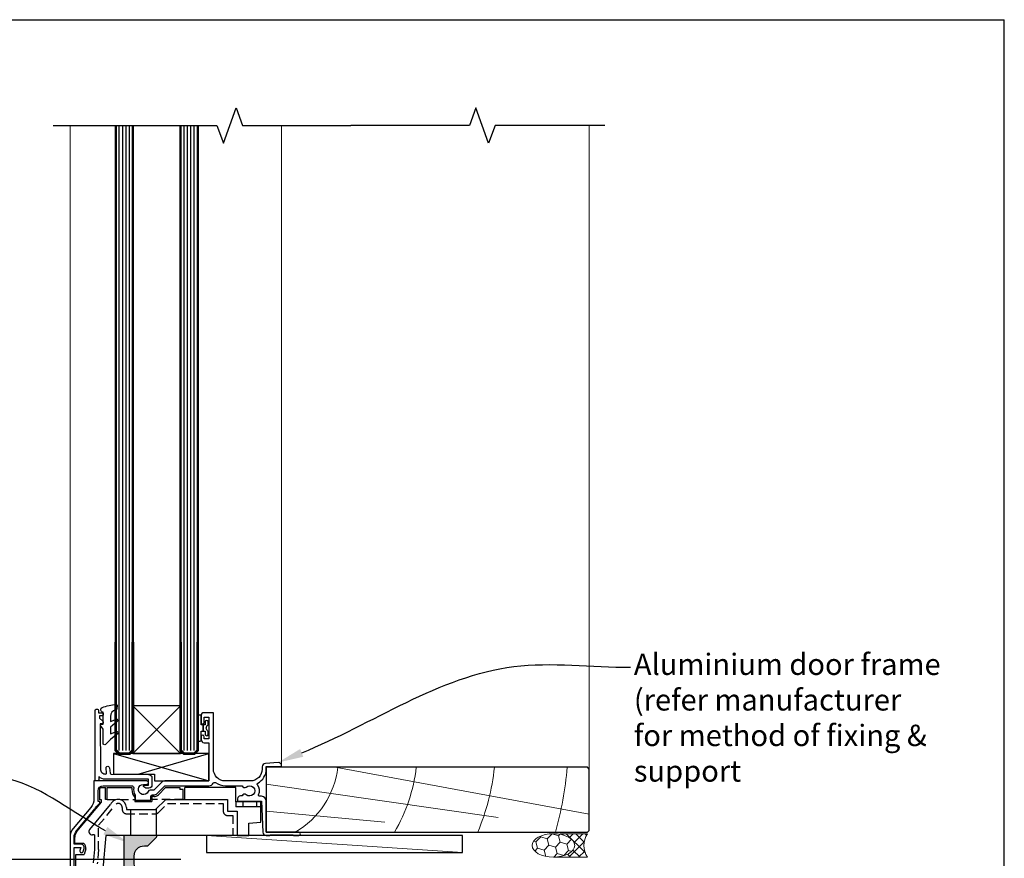
# Model space of a CAD drawing. Units: millimetres. Extents: x 13480 to 15555, y 2944 to 3648.
import ezdxf
from ezdxf import colors
from ezdxf.entities.mleader import LeaderData, LeaderLine
from ezdxf.math import Vec2, Vec3

# ---------------------------------------------------------------- set-up
doc = ezdxf.new("R2010")
doc.units = ezdxf.units.MM
doc.header["$LTSCALE"] = 10
doc.linetypes.add('HIDDEN', pattern=[0.375, 0.25, -0.125])
for name, color, linetype, lineweight in [('Elevation', 83, 'Continuous', 13), ('Hatch', 2, 'Continuous', 13), ('Timber elevation', 31, 'Continuous', 15), ('Window Joinery', 5, 'Continuous', 13)]:
    doc.layers.add(name, color=color, linetype=linetype, lineweight=lineweight)
for name, color, linetype in [('Joinery', 2, 'Continuous'), ('JoineryHatch', 21, 'Continuous'), ('Miscellaneous', 2, 'Continuous'), ('Mouldings', 5, 'Continuous'), ('Text', 7, 'Continuous'), ('Timber', 34, 'Continuous')]:
    doc.layers.add(name, color=color, linetype=linetype)
doc.styles.add('2.5', font='tahoma.ttf', dxfattribs={"height": 6.25})
doc.dimstyles.new('Dim 2.5', dxfattribs={"dimscale": 2.5, "dimtxt": 6.25, "dimasz": 3, "dimexe": 1, "dimexo": 3, "dimgap": 1, "dimtad": 1, "dimdec": 0, "dimdsep": 46, "dimtxsty": '2.5', "dimblk": 'ARCHTICK', "dimcen": 2.5, "dimdle": 1, "dimclrd": 7, "dimclre": 7, "dimclrt": 7, "dimadec": 0, "dimazin": 0, "dimtfac": 1, "dimtdec": 0, "dimtmove": 1, "dimatfit": 3, "dimfxl": 0, "dimarcsym": 0})

# ---------------------------------------------------------------- blocks, each defined once
blk = doc.blocks.new('_ArchTick')
at = {"color": 0, "linetype": 'ByBlock', "const_width": 0.15}
blk.add_lwpolyline([(-0.5, -0.5), (0.5, 0.5)], dxfattribs=at)
blk = doc.blocks.new('*D4')
at = {"layer": 'Defpoints', "color": 0, "transparency": 16777216}
for p in [(15176.00065525304, 3401.922812797107), (15066.05196099224, 3301.922812797107), (15126.00065525304, 3301.922812797107)]:
    blk.add_point(p, dxfattribs=at)
at = {"layer": 'Text', "color": 7, "lineweight": -2, "transparency": 16777216}
for p, q in [((15066.05196099224, 3404.422812797107), (15066.05196099224, 3299.422812797107)), ((15168.50065525304, 3401.922812797107), (15063.55196099224, 3401.922812797107)), ((15118.50065525304, 3301.922812797107), (15063.55196099224, 3301.922812797107))]:
    blk.add_line(p, q, dxfattribs=at)
at = {"layer": 'Text', "color": 7, "lineweight": -2, "transparency": 16777216, "xscale": 7.5, "yscale": 7.5, "zscale": 7.5}
for p, rotation in [((15066.05196099224, 3401.922812797107), 90), ((15066.05196099224, 3301.922812797107), 270)]:
    blk.add_blockref('_ArchTick', p, dxfattribs=dict(at, rotation=rotation))
at = {"layer": 'Text', "color": 7, "transparency": 16777216, "insert": (15060.29893882972, 3351.922812797109), "char_height": 6.25, "attachment_point": 5, "rotation": 90, "style": '2.5'}
blk.add_mtext('{\\fTahoma|b0|i1|c0|p34;100mm}', dxfattribs=at)
blk = doc.blocks.new('*D5')
at = {"layer": 'Defpoints', "color": 0, "transparency": 16777216}
for p in [(15176.00065525304, 3401.922812797107), (14963.67033513935, 3176.922812797107), (14986.21316755919, 3176.922812797107)]:
    blk.add_point(p, dxfattribs=at)
at = {"layer": 'Text', "color": 7, "lineweight": -2, "transparency": 16777216}
for p, q in [((14963.67033513935, 3404.422812797107), (14963.67033513935, 3174.422812797107)), ((15168.50065525304, 3401.922812797107), (14961.17033513935, 3401.922812797107)), ((14978.71316755919, 3176.922812797107), (14961.17033513935, 3176.922812797107))]:
    blk.add_line(p, q, dxfattribs=at)
at = {"layer": 'Text', "color": 7, "lineweight": -2, "transparency": 16777216, "xscale": 7.5, "yscale": 7.5, "zscale": 7.5}
for p, rotation in [((14963.67033513935, 3401.922812797107), 90), ((14963.67033513935, 3176.922812797107), 270)]:
    blk.add_blockref('_ArchTick', p, dxfattribs=dict(at, rotation=rotation))
at = {"layer": 'Text', "color": 7, "transparency": 16777216, "insert": (14955.55895036559, 3288.443878735192), "char_height": 6.25, "attachment_point": 5, "rotation": 90, "style": '2.5'}
blk.add_mtext('{\\fTahoma|b0|i1|c0|p34;225mm}', dxfattribs=at)
blk = doc.blocks.new('01015')
at = {"layer": 'JoineryHatch'}
h = blk.add_hatch(color=256, dxfattribs=at)
edge = h.paths.add_edge_path()
edge.add_arc((-19.99999997490704, 7.274873593582488), 2.000000000000032, 314.9999999999985, 359.9999985971697)
edge.add_line((-17.99999997490701, 7.274873544614478), (-17.99999996204982, 7.799999804955746))
edge.add_line((-17.99999996204982, 7.799999804955746), (-16.49999976128109, 7.799999804955746))
edge.add_arc((-16.49999976128109, 11.29999980495574), 3.5, 270, 360)
edge.add_line((-12.99999976128108, 11.29999980495574), (-12.99999976128111, 16.94327113451711))
edge.add_arc((-9.999999761281122, 16.94327113451711), 2.999999999999992, 100.00000000000023, 180, ccw=False)
edge.add_line((-10.52094429428191, 19.89769439355373), (-6.520944533000772, 20.60300227429502))
edge.add_arc((-5.999999999999965, 17.6485790152584), 2.999999999999995, 0, 100.00000000000028, ccw=False)
edge.add_line((-2.999999999999972, 17.6485790152584), (-3.000000000000028, 0.3999999999999773))
edge.add_line((-3.000000000000028, 0.3999999999999772), (-2.600000000000051, 0))
edge.add_line((-2.600000000000051, 0), (-3.000000000000028, -0.4000000000000341))
edge.add_line((-3.000000000000028, -0.4000000000000341), (-3.000000000000028, -32.01138721247417))
edge.add_arc((-3.42e-14, -32.01138721247414), 2.999999999999993, 180.0000000000005, 264.7840914295463)
edge.add_arc((-0.2500000000000272, -34.74999999999996), 0.2499999999999976, 264.7840914295503, 359.9999999999933)
edge.add_line((-2.84e-14, -34.75), (0, 29.74644660940675))
edge.add_arc((-0.2499999999999909, 29.74644660940674), 0.2499999999999909, 8.141999999999999e-13, 135.0000000000054)
edge.add_line((-0.4267766952966383, 29.92322330470335), (-1.414213562373134, 28.93578643762697))
edge.add_arc((4.4e-15, 27.52157287525387), 2.000000000000034, 135.0000000000008, 180.0000000000002)
edge.add_line((-2.000000000000028, 27.52157287525387), (-2.000000000000028, 24.44644660940673))
edge.add_line((-2.000000000000028, 24.44644660940673), (-9.994524414685829, 23.03679625716506))
edge.add_arc((-10.51546894768662, 25.99121951620168), 2.999999999999996, 210.0000000000008, 280.00000000000006, ccw=False)
edge.add_line((-13.11354515903991, 24.49121951620165), (-16.59807621135334, 30.52660433935978))
edge.add_arc((-14.00000000000005, 32.02660433935977), 2.999999999999975, 179.9999999999999, 210.0000000000002, ccw=False)
edge.add_line((-17.00000000000002, 32.02660433935978), (-17.00000000000002, 33.99999999999988))
edge.add_arc((-14.00000000000003, 34), 3, 90, 180.0000000000022, ccw=False)
edge.add_line((-14.00000000000003, 37), (-13.10355339059324, 37))
edge.add_arc((-13.10355339059333, 37.24999999999994), 0.2499999999999432, 270.0000000000199, 315.0000000000141)
edge.add_line((-12.92677669529669, 37.07322330470339), (-10.42677669529658, 39.57322330470339))
edge.add_arc((-10.60355339059324, 39.75), 0.250000000000002, 315.0000000000092, 450)
edge.add_line((-10.60355339059324, 40), (-19.75000000000003, 40))
edge.add_arc((-19.75000000000003, 39.75), 0.25, 90, 180)
edge.add_line((-20.00000000000003, 39.75), (-19.9999999150057, 31.22275658494959))
edge.add_arc((-16.9999999150057, 31.22275661485173), 3, 180.0000005710888, 210)
edge.add_line((-19.59807612635901, 29.72275661485173), (-16.40192354992777, 24.18685796373097))
edge.add_arc((-18.99999976128109, 22.68685796373097), 3.000000000000003, -1.0231815394945443e-12, 30.000000000000114, ccw=False)
edge.add_line((-15.99999976128108, 22.68685796373091), (-15.99999976128108, 15.29999980495563))
edge.add_line((-15.99999976128108, 15.29999980495563), (-15.59999976128111, 14.89999980495565))
edge.add_line((-15.59999976128111, 14.89999980495565), (-15.99999976128108, 14.49999980495562))
edge.add_line((-15.99999976128108, 14.49999980495562), (-15.99999976128108, 10.29999980495574))
edge.add_arc((-16.49999976128109, 10.29999980495574), 0.5, -90, 0, ccw=False)
edge.add_line((-16.49999976128109, 9.799999804955746), (-17.99999996204982, 9.799999804955746))
edge.add_arc((-17.99999996204982, 7.799999804955746), 2, 90, 179.9999985971704)
edge.add_line((-19.99999996204982, 7.799999853923737), (-20.0000000293808, 5.049999811076787))
edge.add_arc((-19.75000002938081, 5.049999804955778), 0.2499999999999894, 179.9999985971679, 314.9999999999965)
edge.add_line((-19.57322333408419, 4.873223109659136), (-18.58578641253396, 5.860660031209334))
at = {"layer": 'Joinery'}
blk.add_lwpolyline([(-18.58578641253396, 5.860660031209334, 0.1989123610164791), (-17.99999997490701, 7.274873544614478), (-17.99999996204982, 7.799999804955746), (-16.49999976128109, 7.799999804955746, 0.4142135623730951), (-12.99999976128108, 11.29999980495574), (-12.99999976128111, 16.94327113451711, -0.363970234266202), (-10.52094429428191, 19.89769439355373), (-6.520944533000772, 20.60300227429502, -0.4663076581550004), (-2.999999999999972, 17.6485790152584), (-3.000000000000028, 0.3999999999999772), (-2.600000000000051, 0), (-3.000000000000028, -0.4000000000000341), (-3.000000000000028, -32.01138721247417, 0.3877945824087997), (-0.2727272727272805, -34.99896479886595, 0.4411354715973248), (-2.84e-14, -34.75), (0, 29.74644660940674, 0.6681786379193281), (-0.4267766952966383, 29.92322330470335), (-1.414213562373134, 28.93578643762697, 0.1989123673796553), (-2.000000000000028, 27.52157287525387), (-2.000000000000028, 24.44644660940673), (-9.994524414685829, 23.03679625716506, -0.3152987888789804), (-13.11354515903991, 24.49121951620165), (-16.59807621135334, 30.52660433935978, -0.1316524975873969), (-17.00000000000002, 32.02660433935978), (-17.00000000000002, 33.99999999999988, -0.4142135623731062), (-14.00000000000003, 37), (-13.10355339059324, 37, 0.1989123673796319), (-12.92677669529669, 37.07322330470339), (-10.42677669529658, 39.57322330470339, 0.6681786379192407), (-10.60355339059324, 40), (-19.75000000000003, 40, 0.4142135623730951), (-20.00000000000003, 39.75), (-19.9999999150057, 31.22275658494959, 0.1316524950523612), (-19.59807612635901, 29.72275661485173), (-16.40192354992777, 24.18685796373097, -0.1316524975874006), (-15.99999976128108, 22.68685796373091), (-15.99999976128108, 15.29999980495563), (-15.59999976128111, 14.89999980495565), (-15.99999976128108, 14.49999980495562), (-15.99999976128108, 10.29999980495574, -0.4142135623730951), (-16.49999976128109, 9.799999804955746), (-17.99999996204982, 9.799999804955746, 0.4142135552018989), (-19.99999996204982, 7.799999853923737), (-20.0000000293808, 5.049999811076787, 0.6681786467730868), (-19.57322333408419, 4.873223109659136)], format="xyb", close=True, dxfattribs=at)

msp = doc.modelspace()

# ---------------------------------------------------------------- hatches: boundary and pattern name
at = {"layer": 'Window Joinery'}
h = msp.add_hatch(dxfattribs=at)
h.set_pattern_fill('HONEY', color=256, scale=0.625, angle=45)
h.set_pattern_definition([(45, (-22893.52049027018, -4209.367114193637), (0.8895709816019332, 3.319924075149232), [1.984374999999999, -3.968749999999999]), (165, (-22893.52049027018, -4209.367114193637), (-3.31992407851576, -0.8895709690378822), [1.984374999999998, -3.968749999999998]), (104.9999999999999, (-22893.52049027018, -4209.367114193637), (-2.430353096913827, 2.43035310611135), [-3.968749999999999, 1.984374999999999])])
edge = h.paths.add_edge_path()
edge.add_ellipse((15277.60065525303, 3406.031105529642), major_axis=(-6.25, 1.702875e-12), ratio=0.5499999999997556, start_angle=89.99999999999952, end_angle=269.9999999999995)
edge.add_ellipse((15277.60065525303, 3406.031105529642), major_axis=(-6.25, 1.702875e-12), ratio=0.5499999999997556, start_angle=269.9999999999995, end_angle=449.9999999999995)
h = msp.add_hatch(dxfattribs=at)
h.set_pattern_fill('NET', color=256, scale=0.625, angle=45)
h.set_pattern_definition([(45, (-22893.52049027018, -4209.367114193637), (-1.403165018917054, 1.403165018917055), []), (135, (-22893.52049027018, -4209.367114193637), (-1.403165018917055, -1.403165018917054), [])])
edge = h.paths.add_edge_path()
edge.add_line((15287.60065525303, 3409.468605529635), (15277.60065525303, 3409.468605529639))
edge.add_ellipse((15277.60065525303, 3406.031105529642), major_axis=(-6.25, 1.702875e-12), ratio=0.5499999999997556, start_angle=89.99999999999949, end_angle=269.9999999999995, ccw=False)
edge.add_line((15277.60065525303, 3402.593605529643), (15287.60065525303, 3402.593605529639))
edge.add_arc((15292.83816938223, 3406.031105529638), 6.264819271422175, 506.72219611876073, 573.2778038812082, ccw=False)

# ---------------------------------------------------------------- linework, layer by layer
at = {"lineweight": -3}
msp.add_line((15175.00159945919, 3441.372997298691), (15175.00159945919, 3439.472997298691), dxfattribs=at)
at = {"ltscale": 0.5}
msp.add_line((15169.10065526909, 3419.522812797107), (15169.60065526909, 3419.522812797107), dxfattribs=at)
at = {"ltscale": 0.2}
msp.add_line((15184.92234043753, 3408.922812797105), (15188.40065526908, 3408.922812797105), dxfattribs=at)
at = {"layer": 'Defpoints'}
for p in [(14934.71540841672, 3647.966166121478), (15409.71540841673, 3019.882720888501)]:
    msp.add_line(p, (15409.71540841673, 3647.96616612148), dxfattribs=at)
at = {"layer": 'Elevation'}
msp.add_line((15288.10065525303, 3428.42281279613), (15288.10065525303, 3616.984875691407), dxfattribs=at)
at = {"layer": 'Hatch'}
msp.add_line((15176.00065525304, 3408.922812797107), (15251.00065525304, 3403.922812797107), dxfattribs=at)
at = {"layer": 'Miscellaneous', "lineweight": 50}
for p, q in [((15149.40159945919, 3465.629221695549), (15149.40159945919, 3616.984875691407)), ((15154.40159945919, 3465.629221695549), (15154.40159945919, 3616.984875691407)), ((15168.40159945919, 3465.629221695549), (15168.40159945919, 3616.74878364559)), ((15173.40159945919, 3465.629221695549), (15173.40159945919, 3616.984875691406))]:
    msp.add_line(p, q, dxfattribs=at)
at = {"layer": 'Miscellaneous', "color": 7}
for p, q in [((15150.40159945919, 3465.629221695549), (15150.40159945919, 3616.984875691407)), ((15151.43103350885, 3465.629221695549), (15151.43103350885, 3616.984875691407)), ((15152.40159945919, 3465.629221695549), (15152.40159945919, 3616.984875691407)), ((15153.40159945919, 3465.629221695549), (15153.40159945919, 3616.984875691407)), ((15169.40159945919, 3465.629221695549), (15169.40159945919, 3616.984875691406)), ((15170.40159945919, 3465.629221695549), (15170.40159945919, 3616.984875691406)), ((15171.37216540953, 3465.629221695549), (15171.37216540953, 3616.984875691406)), ((15172.40159945919, 3465.629221695549), (15172.40159945919, 3616.984875691406)), ((15150.40159945919, 3433.852645768071), (15150.40159945919, 3465.629221695549)), ((15151.43103350885, 3433.852645768071), (15151.43103350885, 3465.629221695549)), ((15152.40159945919, 3433.852645768071), (15152.40159945919, 3465.629221695549)), ((15153.40159945919, 3433.852645768071), (15153.40159945919, 3465.629221695549)), ((15169.40159945919, 3433.852645768071), (15169.40159945919, 3465.629221695549)), ((15170.40159945919, 3433.852645768071), (15170.40159945919, 3465.629221695549)), ((15171.37216540954, 3433.852645768071), (15171.37216540954, 3465.629221695549)), ((15172.40159945919, 3433.852645768071), (15172.40159945919, 3465.629221695549))]:
    msp.add_line(p, q, dxfattribs=at)
at = {"layer": 'Miscellaneous', "lineweight": 50, "const_width": 0.8}
for points in [[(15151.90159945919, 3432.922812753233), (15150.40159945919, 3432.922812753233), (15149.40159945919, 3433.922812753233), (15149.40159945919, 3463.642527334027), (15149.40159945919, 3465.629221695549)], [(15151.90159945919, 3432.922812753233), (15153.40159945919, 3432.922812753233), (15154.40159945919, 3433.922812753233), (15154.40159945919, 3463.642527334027), (15154.40159945919, 3465.629221695549)], [(15170.90159945919, 3432.922812753233), (15169.40159945919, 3432.922812753233), (15168.40159945919, 3433.922812753233), (15168.40159945919, 3463.642527334027), (15168.40159945919, 3465.629221695549)], [(15170.90159945919, 3432.922812753233), (15172.40159945919, 3432.922812753233), (15173.40159945919, 3433.922812753233), (15173.40159945919, 3463.642527334027), (15173.40159945919, 3465.629221695549)]]:
    msp.add_lwpolyline(points, dxfattribs=at)
at = {"layer": 'Mouldings'}
for p, q in [((15154.40159945919, 3432.922812753233), (15168.40159945919, 3446.922812753233)), ((15154.40159945919, 3446.922812753233), (15168.40159945919, 3432.922812753233)), ((15148.70143853851, 3432.922812775087), (15176.70159945919, 3424.922812775087)), ((15155.96849793096, 3426.922812775087), (15176.70159945919, 3432.922812775087)), ((15144.70065526908, 3419.422812797104), (15144.70065526908, 3422.722812797105)), ((15145.00065526908, 3423.022812797105), (15146.40065526909, 3423.022812797105)), ((15146.90065526909, 3423.022812797105), (15154.10065526909, 3423.022812797105)), ((15154.10065526909, 3423.022812797105), (15154.10065526909, 3422.422812797048)), ((15164.00776205027, 3423.022812797104), (15161.8851451636, 3420.900195910429)), ((15164.00776205027, 3423.022812797104), (15168.13273233839, 3423.022812797104)), ((15184.60065526909, 3423.022812796767), (15169.60065526909, 3423.022812797095)), ((15184.60065526909, 3418.822812797105), (15184.60065526909, 3423.022812796767)), ((15138.00893971698, 3410.13803389472), (15145.20065526909, 3418.708786740858)), ((15145.20065526909, 3419.422812797104), (15144.70065526908, 3419.422812797104)), ((15145.20065526909, 3418.708786740858), (15145.20065526909, 3419.422812797104)), ((15155.00065526909, 3420.118469072689), (15155.00065526909, 3418.922812797048)), ((15160.00065526909, 3420.343698794682), (15160.00065526909, 3418.922812797048)), ((15160.54164227935, 3420.343698794682), (15160.00065526909, 3420.343698794682)), ((15164.04329595632, 3419.522812797218), (15161.04329595615, 3416.522812797048)), ((15164.04329595632, 3419.522812797218), (15182.10065526909, 3419.522812796822)), ((15182.10065526909, 3419.522812796822), (15182.10065526909, 3416.022812797105)), ((15191.90065526908, 3412.894798121182), (15191.90065526908, 3418.822812797105)), ((15141.77838919215, 3410.740979281707), (15147.86432181718, 3417.993911351865)), ((15152.50065526909, 3417.122812797105), (15152.50065526909, 3416.522812797048)), ((15152.50065526909, 3416.522812797048), (15161.04329595615, 3416.522812797048)), ((15153.72176654355, 3416.522812797048), (15153.72176654355, 3408.922812797106)), ((15161.27954399463, 3416.759060835524), (15161.27954399463, 3408.922812797106)), ((15182.10065526909, 3416.022812797105), (15184.92234043753, 3416.022812797105)), ((15191.90065526908, 3417.322812797105), (15184.60065526909, 3417.322812797105)), ((15184.92234043753, 3416.022812797105), (15184.92234043753, 3408.922812797105)), ((15188.40065526908, 3412.588587798842), (15191.90065526908, 3412.894798121182)), ((15188.40065526908, 3408.922812797105), (15188.40065526908, 3412.588587798842)), ((15137.40065526909, 3406.59819167202), (15137.40065526909, 3408.466786109535)), ((15143.15096637131, 3409.098191672021), (15142.54443363527, 3409.098191672021)), ((15143.15096637131, 3409.098191672021), (15143.15096637131, 3404.871581681677)), ((15146.50065526908, 3408.922812797106), (15145.64582026399, 3399.152003978685)), ((15184.92234043753, 3408.922812797105), (15146.50065526908, 3408.922812797106)), ((15140.05096637131, 3406.598191672021), (15137.40065526909, 3406.59819167202)), ((15140.59985511075, 3405.00996310437), (15140.16798224026, 3403.398191609282)), ((15143.15096637131, 3404.871581681677), (15142.80333978421, 3400.898191609282)), ((15137.70065526908, 3399.462334514866), (15137.70065526908, 3403.398191609282)), ((15137.70065526908, 3403.398191609282), (15140.16798224026, 3403.398191609282))]:
    msp.add_line(p, q, dxfattribs=at)
at = {"layer": 'Mouldings', "lineweight": -3}
msp.add_line((15175.00159945919, 3439.472997298691), (15175.00159945919, 3441.372997298691), dxfattribs=at)
at = {"layer": 'Mouldings', "ltscale": 0.2}
for p, q in [((15146.40065526909, 3419.522812797105), (15146.40065526909, 3423.022812797105)), ((15146.90065526909, 3419.522812797105), (15146.90065526909, 3423.022812797105)), ((15168.13273233839, 3423.022812797104), (15168.13273233839, 3422.447076865817)), ((15169.10065526909, 3422.447076865817), (15168.13273233839, 3422.447076865817)), ((15169.10065526909, 3419.522812797107), (15169.10065526909, 3422.447076865817)), ((15169.60065526909, 3419.522812797096), (15169.60065526909, 3423.022812797095)), ((15146.90065526909, 3419.522812797105), (15146.40065526909, 3419.522812797105)), ((15155.00065526909, 3418.922812797048), (15160.00065526909, 3418.922812797048)), ((15191.90065526908, 3418.822812797105), (15184.60065526909, 3418.822812797105)), ((15184.60065526909, 3418.822812797105), (15184.60065526909, 3417.322812797105))]:
    msp.add_line(p, q, dxfattribs=at)
at = {"layer": 'Mouldings', "linetype": 'HIDDEN'}
for p, q in [((15146.90065526909, 3419.522812797105), (15155.00065526909, 3419.522812797105)), ((15169.10065526909, 3419.522812797107), (15160.00065526909, 3419.522812797107)), ((15161.89182409358, 3415.674284659624), (15164.54035223116, 3418.322812797207)), ((15164.54035223116, 3418.322812797207), (15180.90065526909, 3418.322812796848)), ((15180.90065526909, 3418.322812796848), (15180.90065526909, 3416.022812797105)), ((15186.60065526909, 3418.822812797105), (15186.60065526909, 3417.322812797105)), ((15190.60065526909, 3418.822812797105), (15190.60065526909, 3417.322812797105)), ((15144.35096637131, 3411.939988784963), (15148.93336413107, 3417.401077777848)), ((15151.30065526909, 3417.122812797105), (15151.30065526909, 3416.522812797048)), ((15152.50065526909, 3415.322812797047), (15161.04329595615, 3415.322812797047)), ((15182.10065526909, 3414.822812797105), (15183.72234043753, 3414.822812797105)), ((15183.72234043753, 3414.822812797105), (15183.72234043753, 3408.922812797105)), ((15144.35096637131, 3404.819188550185), (15144.35096637131, 3411.939988784963)), ((15144.35096637131, 3404.819188550185), (15143.98280071711, 3400.611035866535))]:
    msp.add_line(p, q, dxfattribs=at)
at = {"layer": 'Mouldings'}
msp.add_lwpolyline([(15145.1344352017, 3441.573201279343), (15145.6844352017, 3441.573201279343), (15145.6844352017, 3445.123201279343), (15145.53444203764, 3445.123201279343, -0.414213562374094), (15145.03443520175, 3445.62320811524), (15145.03443520175, 3445.989149793447, -0.3222824919740567), (15145.37539305659, 3446.463181011894, -0.05941863479379494), (15149.54920963181, 3447.33104978959, -0.4660174091873958), (15149.76568968977, 3447.114363167243), (15149.66681154748, 3445.984180829323, -0.3105082534628371), (15149.52270007903, 3445.809359638684), (15149.32916049006, 3445.753863054588, 0.3345953195019858), (15147.8804352017, 3443.831339662711), (15147.8804352017, 3442.373201279343), (15149.60672815154, 3443.001520528706, -0.8390996311772196), (15149.95141086509, 3442.40451255634), (15147.8804352017, 3440.666757641011), (15147.8804352017, 3438.7351187102), (15149.60672815154, 3439.363437959565, -0.8390996311772196), (15149.95141086509, 3438.766429987198), (15147.8804352017, 3437.02867507187), (15146.3547942427, 3435.629511839752, -0.6526623844698686), (15145.6844352017, 3435.924310057091), (15145.6844352017, 3440.119041821464), (15144.93073943918, 3441.178259786551, -0.6094093647963479)], format="xyb", close=True, dxfattribs=at)
msp.add_lwpolyline([(15137.20065526909, 3399.148191672002), (15137.20065526909, 3405.39819167202), (15139.15096637131, 3405.39819167202), (15138.91769235594, 3404.527601194572, 0.9999999999999999), (15139.88361818223, 3404.268782149469), (15140.1168921976, 3405.139372626919, 0.4931454260305637), (15139.15096637131, 3406.39819167202), (15137.20065526909, 3406.39819167202), (15137.20065526909, 3408.466786109534, -0.1763269807084013), (15137.85573082836, 3410.266591416656), (15142.9840863733, 3416.378327561446, 0.05633859345978033), (15143.62968824088, 3417.351845768898), (15144.70065526909, 3418.422812797104), (15144.70065526909, 3418.922812797104), (15144.20065526908, 3418.922812797104), (15144.20065526908, 3422.022812797105, -0.4142135623731408), (15145.70065526908, 3423.522812797105), (15154.15401516198, 3423.522812797104, -0.4671804552025508), (15154.64616811972, 3422.934577502833, 0.1957965268150679), (15155.10065526909, 3420.794930737438), (15155.10065526909, 3419.322812797048), (15159.70065526909, 3419.322812797048), (15159.70065526909, 3420.533368434276, 0.03345839154265345), (15159.93302016096, 3420.843698794572), (15160.5416422796, 3420.843698794682, 0.1989123673327494), (15161.53159177301, 3421.253749301021), (15163.80065526921, 3423.522812797222), (15176.70065526909, 3423.52281279694, 0.2757233595359097), (15177.93284948668, 3424.258209599433, -0.4507513050372937), (15178.66252407409, 3424.428440340767, 0.1556796623165252), (15181.50065526909, 3423.522812797105), (15186.46046874558, 3423.522812797104, 0.5724326707062993), (15187.60776491444, 3423.147165385772, -2.217178472105091), (15187.60776491444, 3420.898460208436, 0.5724326705872703), (15186.46046874563, 3420.522812797351), (15185.90065526894, 3420.52281279725, 0.4142135623199554), (15185.10065526909, 3419.72281279725), (15185.10065526909, 3419.022812797105), (15192.10065526909, 3419.022812797105), (15192.46261855376, 3409.883239859105, 0.4026668427419373), (15193.46183523825, 3408.922812797106), (15194.50065526909, 3408.922812797105), (15194.70065526909, 3409.122812797105), (15201.30065526909, 3409.122812797103), (15201.50065526909, 3408.922812797102), (15203.00065526908, 3408.922812797102, 0.9999999999999999), (15203.00065526908, 3409.922812797105), (15193.50065526908, 3409.922812797105), (15193.50065526908, 3419.022812797105, 0.4142135623728078), (15192.10065526909, 3420.422812797105), (15191.52469357262, 3420.422812797105, -0.5427832983428679), (15191.25056498167, 3420.844687797102, 0.2772996015394571), (15190.88510066971, 3423.809236378331, -0.4682733384615019), (15190.98217656739, 3424.259765256529, 0.2789442285749476), (15193.50065526909, 3428.422812797106), (15193.50065526908, 3429.122812797104), (15198.00065526909, 3429.122812797104), (15198.00065526909, 3429.322812797104, 0.434812374960839), (15196.93089879534, 3430.320376847364), (15193.23089879534, 3430.061647643172, 0.3939104756170651), (15192.30065526909, 3429.064083592905), (15192.30065526909, 3428.422812797104, -0.414213562373095), (15188.80065526909, 3424.922812797104), (15181.50065526909, 3424.922812797104, -0.414213562373095), (15178.00065526909, 3428.422812797104), (15178.00065526909, 3444.922812797106), (15175.20065526909, 3444.922812797105, 0.414213562373428), (15174.40065526909, 3444.122812797104), (15174.40065526909, 3442.072812797105, 0.4142135623748682), (15174.85065526909, 3441.622812797105, 0.414213562372504), (15175.30065526909, 3442.072812797105), (15175.30065526909, 3443.622812797105), (15176.70065526909, 3443.622812797105), (15176.70065526909, 3437.222812797105), (15175.30065526909, 3437.222812797105), (15175.30065526909, 3437.872812797104, 0.414213562373095), (15174.85065526909, 3438.322812797105, 0.414213562372504), (15174.40065526909, 3437.872812797105), (15174.40065526909, 3437.022812797105, 0.4142135623726538), (15175.30065526909, 3436.122812797104), (15176.70065526909, 3436.122812797104), (15176.70065526909, 3424.922812796941), (15163.8006552691, 3424.9228127971, 0.1989123673830573), (15162.81070577542, 3424.512762290759), (15160.54164227935, 3422.243698794683), (15159.51737502425, 3422.243698794683, 0.2983362412664926), (15158.87569146579, 3421.823416886345, -1.850368107317784), (15157.500655269, 3423.922812797048), (15158.50065526908, 3423.922812797105, 0.1989123673801356), (15158.71278730344, 3424.010680762749), (15158.91278730344, 3424.210680762747, 0.4142135623737189), (15158.91278730344, 3424.63494483146), (15158.71278730344, 3424.834944831461, 0.1989123673802284), (15158.50065526909, 3424.922812797104), (15143.00065526909, 3424.922812797104), (15143.00065526909, 3419.720823131821, -0.1763269807084801), (15142.06483304156, 3417.149672693075), (15136.93647749661, 3411.03793654828, 0.1763269807084215), (15136.00065526909, 3408.466786109534), (15136.00065526908, 3392.922812797106, 0.4142135623731866)], format="xyb", dxfattribs=at)
at = {"layer": 'Mouldings', "lineweight": -3}
for points in [[(15157.65074545721, 3423.163005175968, -0.7673269879784158), (15157.80074545721, 3423.722812797104), (15159.00074545721, 3423.722812797104), (15159.00074545721, 3425.422812796281), (15146.39625041931, 3425.422812796281, -0.1839743436377466), (15144.40065526907, 3426.182812797104), (15144.40065526907, 3425.222812797105, -0.4142135623733169), (15144.10065526907, 3424.922812797104), (15143.70065526909, 3424.922812797104, -0.414213562373095), (15143.40065526909, 3425.222812797104), (15143.40065526909, 3445.622812797109, -0.4142135623773127), (15143.70065526909, 3445.922812797109), (15144.0006552691, 3445.922812797106, -0.4142135623699874), (15144.30065526909, 3445.622812797104), (15144.30065526909, 3444.922812797105), (15145.40065526907, 3444.922812797105, -0.4142135623735391), (15145.70065526907, 3444.622812797105), (15145.70065526907, 3444.322812797105, -0.414213562373761), (15145.40065526907, 3444.022812797105), (15144.60065526909, 3444.022812797105), (15144.60065526909, 3443.359208900155), (15145.5688533206, 3442.39101084864, -0.6681786379188248), (15145.25065526907, 3441.622812797106), (15144.80065526909, 3441.622812797105), (15144.90065526909, 3428.433793281936, 0.416146736396814), (15146.41054882973, 3426.933825909805, 0.4380437686141797), (15146.70742852702, 3427.259966108049), (15146.58325859505, 3428.679234924905, -1.000000000000079), (15147.57945329314, 3428.766390667652), (15147.71698183748, 3427.194432212777, 0.3865331148211373), (15148.01339334625, 3426.920588914639), (15159.00890179275, 3426.83090287511, -0.4118266132869719), (15160.00074545721, 3425.830936138565), (15160.00074545721, 3423.722812797103, -0.414213562372799), (15159.10074545721, 3422.822812797104), (15158.23997594175, 3422.822812797104)], [(15176.38639945919, 3441.309038471547, 0.2556906500445654), (15176.50159945919, 3441.519582908661), (15176.50159945919, 3442.222997298691, 0.9999999999999999), (15175.60159945919, 3442.222997298691), (15175.60159945919, 3441.372997298691), (15175.00159945919, 3441.372997298691), (15174.40159945919, 3441.372997298691), (15174.40159945919, 3443.972997298691, 0.414213562373095), (15174.15159945919, 3444.222997298691), (15173.65159945919, 3444.222997298691, 0.414213562373095), (15173.40159945919, 3443.972997298691), (15173.40159945919, 3440.422997298691), (15173.40159945919, 3436.872997298691, 0.414213562373095), (15173.65159945919, 3436.622997298691), (15174.15159945919, 3436.622997298691, 0.414213562373095), (15174.40159945919, 3436.872997298691), (15174.40159945919, 3439.472997298691), (15175.00159945919, 3439.472997298691), (15175.60159945919, 3439.472997298691), (15175.60159945919, 3438.622997298691, 0.9999999999999999), (15176.50159945919, 3438.622997298691), (15176.50159945919, 3439.326411688721, 0.2556906500445664), (15176.38639945919, 3439.536956125834, -0.5471529031042364)]]:
    msp.add_lwpolyline(points, format="xyb", close=True, dxfattribs=at)
at = {"layer": 'Mouldings'}
for points in [[(15154.40159945919, 3432.922812753233), (15168.40159945919, 3432.922812753233), (15168.40159945919, 3446.922812753233), (15154.40159945919, 3446.922812753233)], [(15160.70168138918, 3424.922812775087), (15176.70159945919, 3424.922812775087), (15176.70159945919, 3432.922812775087), (15148.70143853851, 3432.922812775087), (15148.70143853851, 3426.922812775087), (15160.70168138918, 3426.922812775087)]]:
    msp.add_lwpolyline(points, close=True, dxfattribs=at)
for centre, radius, start, end in [((15145.00065526908, 3422.722812797105), 0.2999999999992724, 90, 180.0000000000261), ((15157.50065526909, 3422.422812797048), 3.399999999999872, 180, 222.6679254940907), ((15150.10065526909, 3417.122812797105), 2.399999999999864, 0, 158.71804808303), ((15160.54164227935, 3422.243698794683), 1.900000000000559, 270, 315.000000000018), ((15140.00065526909, 3408.466786109535), 2.599999999999272, 139.9999999999906, 180.0000000000261), ((15142.54443363527, 3410.098191672021), 1, 139.9999999999906, 270), ((15139.15096637131, 3405.398191672021), 1.499999999999895, 345.0000000001058, 53.13010235414608)]:
    msp.add_arc(centre, radius, start, end, dxfattribs=at)
at = {"layer": 'Mouldings', "linetype": 'HIDDEN'}
for centre, radius, start, end in [((15150.10065526909, 3417.122812797105), 1.200000000000273, 0, 166.5917786756736), ((15152.50065526909, 3416.522812797048), 1.200000000000045, 180, 270), ((15161.04329595615, 3416.522812797047), 1.199999999999818, 270, 315.000000000018), ((15182.10065526909, 3416.022812797105), 1.200000000000045, 180, 270)]:
    msp.add_arc(centre, radius, start, end, dxfattribs=at)
at = {"layer": 'Text', "linetype": 'Continuous'}
for points in [[(15131.04088340085, 3616.984875691406), (15179.05099857088, 3616.984875691406), (15180.92599857088, 3611.833355529925), (15184.67599857088, 3622.136395852882), (15186.55099857088, 3616.984875691406), (15218.23142239834, 3616.984875691405)], [(15292.67237935123, 3616.984875691406), (15260.51733439647, 3616.984875691406), (15258.64233439648, 3611.833355529925), (15254.89233439648, 3622.136395852882), (15253.01733439647, 3616.984875691406), (15218.23142239834, 3616.984875691405)]]:
    msp.add_lwpolyline(points, dxfattribs=at)
at = {"layer": 'Timber'}
msp.add_lwpolyline([(15287.60065525303, 3428.922812796128), (15193.50065526908, 3428.922812796156), (15193.50065526908, 3409.922812797106), (15287.60065525303, 3409.922812796128), (15288.10065525303, 3410.422812796127), (15288.10065525303, 3428.42281279613), (15287.60065525303, 3428.922812796128)], dxfattribs=at)
msp.add_lwpolyline([(15176.00065525304, 3403.922812797107), (15251.00065525304, 3403.922812797107), (15251.00065525304, 3408.922812797107), (15176.00065525304, 3408.922812797107)], close=True, dxfattribs=at)
at = {"layer": 'Timber elevation'}
for p, q in [((15213.6572021136, 3428.922812796149), (15288.10065525303, 3415.153917455661)), ((15193.50065526908, 3423.966173384992), (15261.47702180465, 3414.196302009723)), ((15193.50065526908, 3416.060359669616), (15228.21225985942, 3412.858019719498))]:
    msp.add_line(p, q, dxfattribs=at)
for centre, radius, start, end in [((15189.4165613533, 3431.749011319421), 25.17525152206674, 299.891530594334, 353.5543321014545), ((15189.83817003117, 3434.299025641518), 47.89030547714522, 329.4026910012828, 353.5543321014545), ((15190.19592516243, 3436.849039963644), 70.6053594322237, 337.581903485774, 353.5543321014545), ((15183.95372056746, 3436.844387093243), 97.9971176021987, 344.0547891822665, 355.3634501541464)]:
    msp.add_arc(centre, radius, start, end, dxfattribs=at)
at = {"layer": 'Window Joinery'}
for p, q in [((15136.00065526909, 3616.984875691407), (15136.00065526909, 3408.466786109535)), ((15198.00065526909, 3616.984875691406), (15198.00065526909, 3429.322812797104)), ((15279.60065525303, 3409.468605529638), (15287.60065525303, 3409.468605529635)), ((15277.60065525303, 3402.593605529643), (15287.60065525303, 3402.593605529639))]:
    msp.add_line(p, q, dxfattribs=at)
msp.add_arc((15292.83816938223, 3406.031105529638), 6.264819271422175, 146.7221961187893, 213.2778038812107, dxfattribs=at)
msp.add_ellipse((15277.60065525303, 3406.031105529642), major_axis=(-6.25, 3.963875000000001e-12), ratio=0.549999999999818, dxfattribs=at)

# ---------------------------------------------------------------- block references
at = {"layer": 'Joinery'}
msp.add_blockref('01015', (15171.78069190977, 3368.922812797106), dxfattribs=at)

# ---------------------------------------------------------------- dimensions: what is measured, and where the dimension line sits
at = {"layer": 'Text'}
dim = msp.add_linear_dim(base=(14963.67033513935, 3176.922812797107), p1=(15176.00065525304, 3401.922812797107), p2=(14986.21316755919, 3176.922812797107), angle=90, text='{\\fTahoma|b0|i1|c0|p34;<>mm}', dimstyle='Dim 2.5', override={"dimtmove": 2}, dxfattribs=at)
dim.commit()
dim.dimension.update_dxf_attribs({"geometry": '*D5', "text_midpoint": (14955.55895036559, 3288.443878735192), "dimtype": 160})
dim = msp.add_linear_dim(base=(15066.05196099224, 3301.922812797107), p1=(15176.00065525304, 3401.922812797107), p2=(15126.00065525304, 3301.922812797107), angle=90, text='{\\fTahoma|b0|i1|c0|p34;<>mm}', dimstyle='Dim 2.5', dxfattribs=at)
dim.commit()
dim.dimension.update_dxf_attribs({"geometry": '*D4', "text_midpoint": (15060.29893882972, 3351.922812797109)})

# ---------------------------------------------------------------- leaders
ml = msp.add_multileader_mtext('Standard', dxfattribs=at)
ml.set_content('{\\fTahoma|b0|i1|c0|p34;Aluminium door frame (refer manufacturer for method of fixing & support}', color=7, style='2.5')
ml.set_leader_properties(color=7, linetype='ByLayer', lineweight=-1)
ml.build(insert=Vec2(0, 0))
ml.multileader.update_dxf_attribs({"leader_type": 2, "text_right_attachment_type": 2, "dogleg_length": 2, "arrow_head_size": 7.5})
ctx = ml.context
ctx.base_point, ctx.char_height, ctx.arrow_head_size, ctx.landing_gap_size, ctx.plane_origin = Vec3(15300.17673680592, 3458.237791447988), 6.25, 7.5, 1, Vec3(15154.57378363675, 3451.170375359849)
ctx.right_attachment = 2
notes = []
notes.append((ctx, [(0, (1, 1, 0), (15298.17673680592, 3458.237791447988), (1, 0), 2, [(0, [(15196.93089879534, 3430.320376847364), (15265.99981909355, 3458.428706200017)], 0, [])])]))
ctx.mtext.insert, ctx.mtext.width, ctx.mtext.flow_direction = Vec3(15301.17673680592, 3462.227465726026), 90.10616341944115, 5
ml = msp.add_multileader_mtext('Standard', dxfattribs=at)
ml.set_content('{\\fTahoma|b0|i1|c0|p34;WANZ support bar as required by manufacturer}', color=7, style='2.5')
ml.set_leader_properties(color=7, linetype='ByLayer', lineweight=-1)
ml.build(insert=Vec2(0, 0))
ml.multileader.update_dxf_attribs({"leader_type": 2, "text_left_attachment_type": 2, "text_right_attachment_type": 2, "dogleg_length": 2, "arrow_head_size": 7.5})
ctx = ml.context
ctx.base_point, ctx.char_height, ctx.arrow_head_size, ctx.landing_gap_size, ctx.plane_origin = Vec3(14996.26117104066, 3426.323607000211), 6.25, 7.5, 1, Vec3(15152.97859536383, 3406.803917609962)
ctx.left_attachment, ctx.right_attachment, ctx.text_align_type = 2, 2, 2
notes.append((ctx, [(0, (1, 1, 0), (15098.0701032099, 3426.323607000211), (-1, 0), 2, [(0, [(15152.97859536383, 3406.803917609962), (15118.29903785086, 3425.405896250513)], 0, [])])]))
ctx.mtext.insert, ctx.mtext.width, ctx.mtext.alignment, ctx.mtext.flow_direction = Vec3(15095.0701032099, 3435.823830864102), 102.7357288759158, 3, 5
for ctx, leaders in notes:
    for number, flags, end, landing, length, lines in leaders:
        leader = LeaderData()
        leader.index, (leader.has_last_leader_line, leader.has_dogleg_vector, leader.attachment_direction) = number, flags
        leader.last_leader_point, leader.dogleg_vector, leader.dogleg_length = Vec3(end), Vec3(landing), length
        for number, points, colour, breaks in lines:
            line = LeaderLine()
            line.index, line.vertices, line.color, line.breaks = number, Vec3.list(points), colors.encode_raw_color(colour), breaks
            leader.lines.append(line)
        ctx.leaders.append(leader)

doc.saveas('drawing.dxf')
